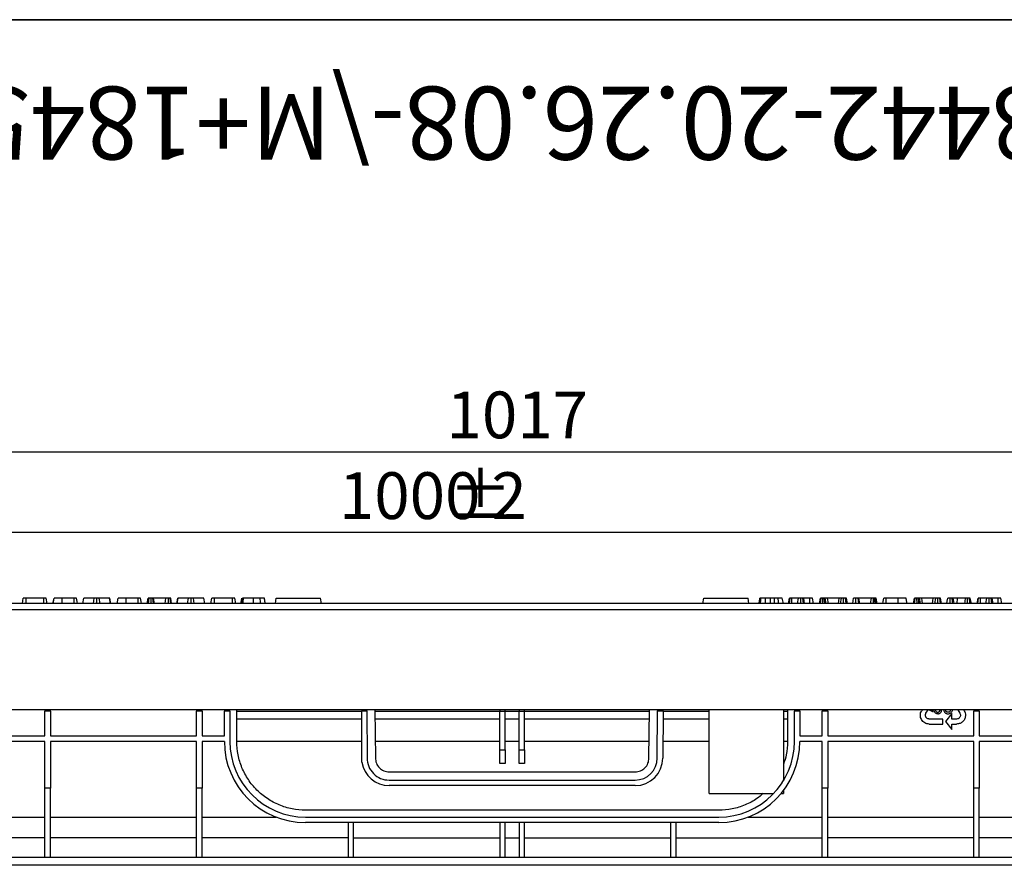
# Model space of a CAD drawing. Units: millimetres. Extents: x -121 to 664, y -32 to 370.
# Drawn here: x 102 to 173, y 230 to 291 of the extents above; entities that cross this region are included whole.
import ezdxf

# ---------------------------------------------------------------- set-up
doc = ezdxf.new("R2010")
doc.units = ezdxf.units.MM
doc.layers.add('FORMAT', color=7, linetype='Continuous')
doc.styles.add('SLDTEXTSTYLE0', font='TXT', dxfattribs={"width": 0.7, "bigfont": 'bigfont'})
doc.styles.add('SLDTEXTSTYLE1', font='TXT', dxfattribs={"width": 0.7})
doc.dimstyles.new('SLDDIMSTYLE0', dxfattribs={"dimtxt": 3.393075, "dimasz": 5, "dimexe": 0, "dimexo": 0.0625, "dimgap": 0.848269, "dimtad": 2, "dimdec": 4, "dimlfac": 5, "dimrnd": 1e-09, "dimzin": 12, "dimdsep": 46, "dimtxsty": 'SLDTEXTSTYLE1', "dimsah": 1, "dimcen": 0.09, "dimadec": 0, "dimazin": 3, "dimtfac": 1, "dimtdec": 4, "dimtofl": 0, "dimtmove": 0, "dimatfit": 3, "dimfxl": 0, "dimfrac": 2, "dimtolj": 1, "dimtzin": 12, "dimarcsym": 0})

# ---------------------------------------------------------------- blocks, each defined once
blk = doc.blocks.new('_D')
at = {"layer": 'FORMAT'}
for p, q in [((37.395, 244.805), (37.395, 254.767)), ((237.395, 244.805), (237.395, 254.767)), ((237.395, 253.767), (37.395, 253.767))]:
    blk.add_line(p, q, dxfattribs=at)
for points in [[(37.395, 253.767), (42.395, 253.327), (42.395, 254.207)], [(237.395, 253.767), (232.395, 254.207), (232.395, 253.327)]]:
    blk.add_solid(points, dxfattribs=at)
at = {"layer": 'FORMAT', "attachment_point": 1, "style": 'SLDTEXTSTYLE1'}
for s, insert, char_height in [('1000', (124.814, 258.141), 3.3931), ('%%p', (132.778, 258.141), 3.3931), ('2', (135.886, 258.141), 3.393)]:
    blk.add_mtext(s, dxfattribs=dict(at, insert=insert, char_height=char_height))
blk = doc.blocks.new('_D_1')
at = {"layer": 'FORMAT'}
for p, q in [((37.395, 244.805), (37.395, 260.627)), ((240.795, 242.805), (240.795, 260.627)), ((37.395, 259.627), (240.795, 259.627))]:
    blk.add_line(p, q, dxfattribs=at)
for points in [[(37.395, 259.627), (42.395, 259.187), (42.395, 260.067)], [(240.795, 259.627), (235.795, 260.067), (235.795, 259.187)]]:
    blk.add_solid(points, dxfattribs=at)
at = {"layer": 'FORMAT', "insert": (132.631, 264.001), "char_height": 3.3931, "attachment_point": 1, "style": 'SLDTEXTSTYLE1'}
blk.add_mtext('1017', dxfattribs=at)

msp = doc.modelspace()

# ---------------------------------------------------------------- linework, layer by layer
at = {"color": 7, "linetype": 'Continuous', "lineweight": 25}
for p, q in [((101.827775, 248.60501), (101.898507, 249.00501)), ((102.102041, 248.60501), (102.103659, 249.00501)), ((103.396058, 249.00501), (102.103659, 249.00501)), ((103.397937, 248.60501), (103.396058, 249.00501)), ((103.633949, 248.60501), (103.563372, 249.00501)), ((105.592309, 249.00501), (104.709032, 249.00501)), ((106.21293, 248.60501), (106.283913, 249.00501)), ((106.2261, 248.60501), (106.294554, 249.00501)), ((106.294554, 249.00501), (106.283913, 249.00501)), ((107.049538, 249.00501), (106.294554, 249.00501)), ((106.981989, 248.60501), (107.049538, 249.00501)), ((107.244955, 248.60501), (107.244639, 249.00501)), ((107.467591, 248.60501), (107.400721, 249.00501)), ((108.162798, 249.00501), (107.400721, 249.00501)), ((108.231461, 248.60501), (108.162798, 249.00501)), ((108.172848, 249.00501), (108.162798, 249.00501)), ((108.243721, 248.60501), (108.172848, 249.00501)), ((110.242578, 249.00501), (109.359301, 249.00501)), ((110.901489, 248.60501), (110.972021, 249.00501)), ((110.994899, 248.60501), (111.039419, 249.00501)), ((111.180438, 248.60501), (111.180129, 249.00501)), ((111.351002, 248.60501), (111.300738, 249.00501)), ((111.42093, 248.60501), (111.350399, 249.00501)), ((112.249639, 249.00501), (111.350399, 249.00501)), ((112.186713, 248.60501), (112.249639, 249.00501)), ((112.445376, 248.60501), (112.443558, 249.00501)), ((112.607665, 248.60501), (112.554706, 249.00501)), ((112.669579, 248.60501), (112.599049, 249.00501)), ((113.055904, 248.60501), (113.126887, 249.00501)), ((113.069073, 248.60501), (113.137526, 249.00501)), ((113.137526, 249.00501), (113.126887, 249.00501)), ((113.892512, 249.00501), (113.137526, 249.00501)), ((113.824962, 248.60501), (113.892512, 249.00501)), ((114.087928, 248.60501), (114.087613, 249.00501)), ((114.310564, 248.60501), (114.243693, 249.00501)), ((115.005771, 249.00501), (114.243693, 249.00501)), ((115.074433, 248.60501), (115.005771, 249.00501)), ((115.015821, 249.00501), (115.005771, 249.00501)), ((115.086694, 248.60501), (115.015821, 249.00501)), ((115.513719, 248.60501), (115.584452, 249.00501)), ((115.787987, 248.60501), (115.789605, 249.00501)), ((117.082004, 249.00501), (115.789605, 249.00501)), ((117.083884, 248.60501), (117.082004, 249.00501)), ((117.319895, 248.60501), (117.249317, 249.00501)), ((120.198516, 248.60501), (120.269049, 249.00501)), ((120.269049, 249.00501), (123.469047, 249.00501)), ((123.53958, 248.60501), (123.469047, 249.00501)), ((151.251293, 248.60501), (151.321823, 249.00501)), ((151.321823, 249.00501), (154.521824, 249.00501)), ((154.592354, 248.60501), (154.521824, 249.00501)), ((157.470978, 248.60501), (157.541556, 249.00501)), ((157.525016, 248.60501), (157.580573, 249.00501)), ((157.706494, 248.60501), (157.708276, 249.00501)), ((158.184798, 249.00501), (157.708276, 249.00501)), ((158.114267, 248.60501), (158.184798, 249.00501)), ((158.354558, 248.60501), (158.35507, 249.00501)), ((158.549703, 248.60501), (158.501692, 249.00501)), ((158.63371, 248.60501), (158.563174, 249.00501)), ((159.001858, 249.00501), (158.563174, 249.00501)), ((159.003092, 248.60501), (159.001858, 249.00501)), ((159.277154, 248.60501), (159.206421, 249.00501)), ((159.70418, 248.60501), (159.77505, 249.00501)), ((159.779824, 248.60501), (159.828259, 249.00501)), ((159.950466, 248.60501), (159.947098, 249.00501)), ((160.094882, 248.60501), (160.055287, 249.00501)), ((160.195423, 248.60501), (160.129781, 249.00501)), ((160.30419, 249.00501), (160.129781, 249.00501)), ((160.355241, 248.60501), (160.30419, 249.00501)), ((161.133076, 249.00501), (160.30419, 249.00501)), ((161.082042, 248.60501), (161.133076, 249.00501)), ((161.307485, 249.00501), (161.133076, 249.00501)), ((161.241819, 248.60501), (161.307485, 249.00501)), ((161.457999, 248.60501), (161.459429, 249.00501)), ((161.648543, 248.60501), (161.600728, 249.00501)), ((161.734969, 248.60501), (161.663986, 249.00501)), ((162.121297, 248.60501), (162.191827, 249.00501)), ((162.361593, 248.60501), (162.362094, 249.00501)), ((162.557424, 248.60501), (162.509311, 249.00501)), ((162.640734, 248.60501), (162.570203, 249.00501)), ((163.487179, 249.00501), (162.570203, 249.00501)), ((163.424451, 248.60501), (163.487179, 249.00501)), ((163.62629, 248.60501), (163.627298, 249.00501)), ((163.751311, 248.60501), (163.714797, 249.00501)), ((163.778056, 249.00501), (163.714797, 249.00501)), ((163.830711, 248.60501), (163.778056, 249.00501)), ((163.889385, 248.60501), (163.818855, 249.00501)), ((165.431572, 249.00501), (164.548297, 249.00501)), ((166.54715, 248.60501), (166.618026, 249.00501)), ((166.622795, 248.60501), (166.671235, 249.00501)), ((166.793443, 248.60501), (166.790069, 249.00501)), ((166.937859, 248.60501), (166.898264, 249.00501)), ((167.0384, 248.60501), (166.972751, 249.00501)), ((167.147161, 249.00501), (166.972751, 249.00501)), ((167.198212, 248.60501), (167.147161, 249.00501)), ((167.976047, 249.00501), (167.147161, 249.00501)), ((167.925013, 248.60501), (167.976047, 249.00501)), ((168.150456, 249.00501), (167.976047, 249.00501)), ((168.084789, 248.60501), (168.150456, 249.00501)), ((168.300975, 248.60501), (168.3024, 249.00501)), ((168.49152, 248.60501), (168.443699, 249.00501)), ((168.57794, 248.60501), (168.506963, 249.00501)), ((169.74485, 249.00501), (169.413174, 249.00501)), ((169.703842, 248.60501), (169.74485, 249.00501)), ((170.323057, 249.00501), (169.74485, 249.00501)), ((171.156926, 248.60501), (171.227504, 249.00501)), ((171.210964, 248.60501), (171.266521, 249.00501)), ((171.392442, 248.60501), (171.394224, 249.00501)), ((171.870745, 249.00501), (171.394224, 249.00501)), ((171.800215, 248.60501), (171.870745, 249.00501)), ((172.040505, 248.60501), (172.041012, 249.00501)), ((172.235651, 248.60501), (172.187633, 249.00501)), ((172.319652, 248.60501), (172.249122, 249.00501)), ((172.687806, 249.00501), (172.249122, 249.00501)), ((172.68904, 248.60501), (172.687806, 249.00501)), ((172.963102, 248.60501), (172.892363, 249.00501)), ((237.295432, 248.60501), (37.495435, 248.60501)), ((37.495435, 248.18501), (237.295432, 248.18501)), ((237.295432, 240.90501), (37.495435, 240.90501)), ((103.461542, 240.90501), (103.461542, 240.805227)), ((103.861542, 240.805227), (103.461542, 240.805227)), ((103.461542, 239.005121), (103.461542, 240.805227)), ((103.861542, 240.805227), (103.861542, 240.90501)), ((103.861542, 240.805227), (103.861542, 239.005121)), ((114.47284, 240.90501), (114.47284, 240.805227)), ((114.872841, 240.805227), (114.47284, 240.805227)), ((114.47284, 239.005121), (114.47284, 240.805227)), ((114.872841, 240.805227), (114.872841, 240.90501)), ((114.872841, 240.805227), (114.872841, 239.005121)), ((116.495485, 240.90501), (116.495485, 240.805227)), ((116.895483, 240.805227), (116.495485, 240.805227)), ((116.495485, 239.005121), (116.495485, 240.805227)), ((116.895483, 240.805227), (116.895483, 240.90501)), ((116.895483, 240.805227), (116.895483, 238.605121)), ((117.395483, 238.605121), (117.395483, 240.90501)), ((117.395483, 240.805121), (126.430277, 240.805121)), ((126.430277, 240.805121), (126.484139, 240.805591)), ((126.484139, 240.90501), (126.484139, 240.805227)), ((126.484139, 237.081331), (126.484139, 240.805227)), ((126.830293, 240.805227), (126.484139, 240.805227)), ((126.829423, 240.90501), (126.830293, 240.805227)), ((126.830293, 240.805227), (126.860021, 237.398587)), ((127.429445, 240.90501), (127.460037, 237.399331)), ((127.430315, 240.805121), (136.495436, 240.805121)), ((136.495436, 240.90501), (136.495436, 240.805227)), ((136.495436, 237.977544), (136.495436, 240.805227)), ((136.495436, 240.805227), (136.895437, 240.805227)), ((136.895437, 240.805227), (136.895437, 240.90501)), ((136.895437, 237.977544), (136.895437, 240.805227)), ((136.895437, 240.805121), (137.895436, 240.805121)), ((137.895436, 240.90501), (137.895436, 240.805227)), ((137.895436, 237.977544), (137.895436, 240.805227)), ((137.895436, 240.805227), (138.295437, 240.805227)), ((138.295437, 240.805227), (138.295437, 240.90501)), ((138.295437, 237.977544), (138.295437, 240.805227)), ((138.295437, 240.805121), (147.360558, 240.805121)), ((147.330768, 237.391802), (147.361429, 240.90501)), ((147.930766, 237.389064), (147.96058, 240.805227)), ((147.96058, 240.805227), (147.961451, 240.90501)), ((148.360599, 240.805227), (147.96058, 240.805227)), ((148.360599, 240.805227), (148.330767, 237.386981)), ((148.360593, 240.805121), (151.695437, 240.805121)), ((148.360599, 240.805227), (148.361469, 240.90501)), ((151.695437, 234.80844), (151.695437, 240.90501)), ((157.095439, 240.90501), (157.095439, 235.748472)), ((157.095439, 240.805121), (157.395483, 240.805121)), ((157.395483, 240.90501), (157.395483, 238.605121)), ((157.895483, 240.90501), (157.895483, 240.805227)), ((157.895483, 238.605121), (157.895483, 240.805227)), ((158.295483, 240.805227), (157.895483, 240.805227)), ((158.295483, 240.805227), (158.295483, 240.90501)), ((158.295483, 240.805227), (158.295483, 239.005121)), ((159.908522, 240.90501), (159.908522, 240.805227)), ((160.308523, 240.805227), (159.908522, 240.805227)), ((159.908522, 239.005121), (159.908522, 240.805227)), ((160.308523, 240.805227), (160.308523, 240.90501)), ((160.308523, 240.805227), (160.308523, 239.005121)), ((167.167927, 240.90501), (167.121972, 240.825418)), ((167.440672, 240.641418), (167.592854, 240.90501)), ((167.687977, 240.90501), (167.955251, 240.750698)), ((167.955251, 240.750698), (167.894961, 240.90501)), ((168.862868, 240.893042), (168.738038, 240.880559)), ((169.319625, 240.618418), (168.859626, 240.043418)), ((169.319625, 240.227419), (169.319625, 240.618418)), ((169.758392, 240.90501), (169.910575, 240.641418)), ((170.229275, 240.825418), (170.18332, 240.90501)), ((170.915062, 240.90501), (170.915062, 240.805227)), ((171.315063, 240.805227), (170.915062, 240.805227)), ((170.915062, 239.005121), (170.915062, 240.805227)), ((171.315063, 240.805227), (171.315063, 240.90501)), ((171.315063, 240.805227), (171.315063, 239.005121)), ((126.435513, 240.205121), (117.395483, 240.205121)), ((126.484139, 240.205546), (126.435513, 240.205121)), ((136.495436, 240.205121), (127.435551, 240.205121)), ((137.895436, 240.205121), (136.895437, 240.205121)), ((147.355319, 240.205121), (138.295437, 240.205121)), ((151.695437, 240.205121), (148.35536, 240.205121)), ((157.395483, 240.205121), (157.095439, 240.205121)), ((168.675626, 240.227419), (167.679692, 240.227419)), ((167.679692, 239.859418), (168.675626, 239.859418)), ((168.675626, 239.859418), (168.675626, 240.227419)), ((168.859626, 240.043418), (169.319625, 239.468418)), ((169.671554, 240.227419), (169.319625, 240.227419)), ((169.319625, 239.468418), (169.319625, 239.859418)), ((169.319625, 239.859418), (169.671554, 239.859418)), ((92.850244, 239.005121), (103.461542, 239.005121)), ((103.861542, 239.005121), (114.47284, 239.005121)), ((114.872841, 239.005121), (116.495485, 239.005121)), ((158.295483, 239.005121), (159.908522, 239.005121)), ((160.308523, 239.005121), (170.915062, 239.005121)), ((171.315063, 239.005121), (181.921608, 239.005121)), ((103.461542, 238.605121), (92.850244, 238.605121)), ((103.461542, 235.205121), (103.461542, 238.605121)), ((114.47284, 238.605121), (103.861542, 238.605121)), ((103.861542, 238.605121), (103.861542, 235.205121)), ((114.47284, 235.205121), (114.47284, 238.605121)), ((116.495485, 238.605121), (114.872841, 238.605121)), ((114.872841, 238.605121), (114.872841, 235.205121)), ((126.484139, 238.605121), (117.395483, 238.605121)), ((136.495436, 238.605121), (127.449514, 238.605121)), ((137.895436, 238.605121), (136.895437, 238.605121)), ((147.34136, 238.605121), (138.295437, 238.605121)), ((159.908522, 238.605121), (158.295483, 238.605121)), ((159.908522, 235.205121), (159.908522, 238.605121)), ((170.915062, 238.605121), (160.308523, 238.605121)), ((160.308523, 238.605121), (160.308523, 235.205121)), ((170.915062, 235.205121), (170.915062, 238.605121)), ((181.921608, 238.605121), (171.315063, 238.605121)), ((171.315063, 238.605121), (171.315063, 235.205121)), ((136.495436, 237.977544), (136.895437, 237.977544)), ((136.495436, 236.991099), (136.495436, 237.977544)), ((136.895437, 237.977544), (136.895437, 236.991099)), ((137.895436, 237.977544), (138.295437, 237.977544)), ((137.895436, 236.991099), (137.895436, 237.977544)), ((138.295437, 237.977544), (138.295437, 236.991099)), ((136.895437, 236.991099), (136.495436, 236.991099)), ((138.295437, 236.991099), (137.895436, 236.991099)), ((128.460003, 236.391099), (146.330769, 236.391099)), ((128.460003, 235.791099), (146.330769, 235.791099)), ((146.330769, 235.391099), (128.460003, 235.391099)), ((103.861542, 235.205121), (103.461542, 235.205121)), ((103.461542, 230.205121), (103.461542, 235.205121)), ((103.861542, 230.205121), (103.861542, 235.205121)), ((114.872841, 235.205121), (114.47284, 235.205121)), ((114.47284, 230.205121), (114.47284, 235.205121)), ((114.872841, 230.205121), (114.872841, 235.205121)), ((151.695437, 234.80844), (156.374831, 234.80844)), ((156.911589, 234.80844), (157.095439, 234.80844)), ((157.095439, 235.038548), (157.095439, 234.80844)), ((160.308523, 235.205121), (159.908522, 235.205121)), ((159.908522, 230.205121), (159.908522, 235.205121)), ((160.308523, 230.205121), (160.308523, 235.205121)), ((171.315063, 235.205121), (170.915062, 235.205121)), ((170.915062, 230.205121), (170.915062, 235.205121)), ((171.315063, 230.205121), (171.315063, 235.205121)), ((92.850244, 233.105121), (103.461542, 233.105121)), ((103.861542, 233.105121), (114.47284, 233.105121)), ((114.872841, 233.105121), (120.260067, 233.105121)), ((152.395482, 233.605122), (122.395484, 233.605122)), ((122.395484, 233.105121), (152.395482, 233.105121)), ((154.530902, 233.105121), (159.908522, 233.105121)), ((160.308523, 233.105121), (170.915062, 233.105121)), ((171.315063, 233.105121), (181.921608, 233.105121)), ((152.395482, 232.705122), (122.395484, 232.705122)), ((103.461542, 231.605121), (92.850244, 231.605121)), ((114.47284, 231.605121), (103.861542, 231.605121)), ((125.48414, 231.605121), (114.872841, 231.605121)), ((125.884138, 231.605121), (136.495436, 231.605121)), ((136.895437, 231.605121), (137.895436, 231.605121)), ((138.295437, 231.605121), (148.901982, 231.605121)), ((149.301977, 231.605121), (159.908522, 231.605121)), ((170.915062, 231.605121), (160.308523, 231.605121)), ((181.921608, 231.605121), (171.315063, 231.605121)), ((237.395437, 229.605121), (37.395437, 229.605121)), ((92.850244, 230.205121), (103.461542, 230.205121)), ((103.461542, 230.205121), (103.861542, 230.205121)), ((103.861542, 230.205121), (114.47284, 230.205121)), ((114.47284, 230.205121), (114.872841, 230.205121)), ((114.872841, 230.205121), (125.48414, 230.205121)), ((125.48414, 230.205121), (125.884138, 230.205121)), ((125.884138, 230.205121), (136.495436, 230.205121)), ((136.495436, 230.205121), (136.895437, 230.205121)), ((136.895437, 230.205121), (137.895436, 230.205121)), ((137.895436, 230.205121), (138.295437, 230.205121)), ((138.295437, 230.205121), (148.901982, 230.205121)), ((148.901982, 230.205121), (149.301977, 230.205121)), ((149.301977, 230.205121), (159.908522, 230.205121)), ((159.908522, 230.205121), (160.308523, 230.205121)), ((160.308523, 230.205121), (170.915062, 230.205121)), ((170.915062, 230.205121), (171.315063, 230.205121)), ((171.315063, 230.205121), (181.921608, 230.205121))]:
    msp.add_line(p, q, dxfattribs=at)
at = {"color": 8, "linetype": 'Continuous', "lineweight": 25}
for p, q in [((151.695437, 238.605121), (148.341395, 238.605121)), ((157.395483, 238.605121), (157.095439, 238.605121))]:
    msp.add_line(p, q, dxfattribs=at)
at = {"color": 7, "linetype": 'Continuous', "lineweight": 25, "flags": 128}
for points in [[(104.05793, 248.60501), (104.074306, 248.697123), (104.129047, 249.00501)], [(104.058517, 248.60501), (104.080557, 248.73001), (104.129047, 249.00501)], [(104.708017, 248.60501), (104.708334, 248.73001), (104.709032, 249.00501)], [(105.593755, 248.60501), (105.59321, 248.75577), (105.592309, 249.00501)], [(105.826605, 248.60501), (105.800023, 248.755771), (105.756075, 249.00501)], [(108.708788, 248.60501), (108.730828, 248.73001), (108.779318, 249.00501)], [(109.358257, 248.60501), (109.358583, 248.73001), (109.359301, 249.00501)], [(110.244026, 248.60501), (110.243481, 248.75577), (110.242578, 249.00501)], [(110.476876, 248.60501), (110.450293, 248.755771), (110.406345, 249.00501)], [(117.706592, 248.60501), (117.723123, 248.69872), (117.777155, 249.00501)], [(117.734031, 248.60501), (117.760376, 248.753607), (117.804943, 249.00501)], [(117.764465, 248.60501), (117.780678, 248.707072), (117.828001, 249.00501)], [(118.620793, 248.60501), (118.620802, 248.73001), (118.620823, 249.00501)], [(119.13376, 248.60501), (119.125552, 248.701419), (119.099707, 249.00501)], [(119.474737, 248.60501), (119.463925, 248.666313), (119.434054, 248.835661), (119.404183, 249.00501)], [(119.474823, 248.60501), (119.44703, 248.762394), (119.404183, 249.00501)], [(155.31605, 248.60501), (155.343844, 248.762394), (155.386687, 249.00501)], [(155.418534, 248.60501), (155.422116, 248.639079), (155.441357, 248.822045), (155.460591, 249.00501)], [(155.777283, 248.60501), (155.780132, 248.653945), (155.790336, 248.829478), (155.80054, 249.00501)], [(156.4604, 248.60501), (156.454099, 248.73001), (156.440235, 249.00501)], [(156.737698, 248.60501), (156.726957, 248.73001), (156.70333, 249.00501)], [(157.084281, 248.60501), (157.067747, 248.69872), (157.013715, 249.00501)], [(164.313997, 248.60501), (164.341928, 248.763421), (164.384527, 249.00501)], [(164.54686, 248.60501), (164.547427, 248.76342), (164.548297, 249.00501)], [(165.432597, 248.60501), (165.432365, 248.696328), (165.431572, 249.00501)], [(166.082085, 248.60501), (166.065986, 248.696329), (166.011555, 249.00501)], [(168.964268, 248.60501), (168.993528, 248.770939), (169.034798, 249.00501)], [(169.204564, 248.60501), (169.204773, 248.77093), (169.205071, 249.00501)], [(169.400401, 248.60501), (169.381393, 248.762989), (169.352282, 249.00501)], [(169.48371, 248.60501), (169.455845, 248.763025), (169.413174, 249.00501)], [(170.263232, 248.60501), (170.285995, 248.757215), (170.323057, 249.00501)], [(170.454891, 248.60501), (170.455344, 248.757211), (170.456083, 249.00501)], [(170.648969, 248.60501), (170.637764, 248.697187), (170.600338, 249.00501)], [(170.732946, 248.60501), (170.716567, 248.697123), (170.661826, 249.00501)]]:
    msp.add_lwpolyline(points, dxfattribs=at)
at = {"color": 8, "linetype": 'Continuous', "lineweight": 25, "flags": 128}
msp.add_lwpolyline([(117.843444, 248.60501), (117.854739, 248.707074), (117.887713, 249.00501)], dxfattribs=at)
at = {"color": 7, "linetype": 'Continuous', "lineweight": 25}
for centre, radius, start, end in [((122.395484, 238.605121), 5.9, 180, 270), ((122.395484, 238.605121), 5.5, 180, 270), ((152.395484, 238.605121), 5.9, 270, 360), ((152.395484, 238.605121), 5.5, 270, 0), ((128.460004, 237.391099), 1.6, 179.73184446, 270), ((146.33077, 237.391099), 1.6, 270, 359.92711786), ((146.33077, 237.391099), 2, 270, 359.88202443), ((128.460004, 237.391099), 2, 188.91005688, 270)]:
    msp.add_arc(centre, radius, start, end, dxfattribs=at)
for points, knots in [([(102.103659, 249.00501), (102.076424, 249.00501), (102.03031, 249.00501), (101.967403, 249.00501), (101.928317, 249.00501), (101.902286, 249.00501), (101.899546, 249.00501), (101.898507, 249.00501)], [0, 0, 0, 0, 0.2623932475, 0.4442730813, 0.6822098052, 0.8795190903, 1, 1, 1, 1]), ([(103.563372, 249.00501), (103.559812, 249.00501), (103.552695, 249.00501), (103.517524, 249.00501), (103.472151, 249.00501), (103.432915, 249.00501), (103.407241, 249.00501), (103.396058, 249.00501)], [0, 0, 0, 0, 0.285280352, 0.570278624, 0.72589084, 0.880598632, 1, 1, 1, 1]), ([(104.709032, 249.00501), (104.640809, 249.00501), (104.503557, 249.00501), (104.321127, 249.00501), (104.188743, 249.00501), (104.132712, 249.00501), (104.129807, 249.00501), (104.129047, 249.00501)], [0, 0, 0, 0, 0.2207364929, 0.4440823621, 0.6823549473, 0.9169857467, 1, 1, 1, 1]), ([(105.756075, 249.00501), (105.754748, 249.00501), (105.752644, 249.00501), (105.729578, 249.00501), (105.696376, 249.00501), (105.648188, 249.00501), (105.612156, 249.00501), (105.592309, 249.00501)], [0, 0, 0, 0, 0.279246333, 0.442816247, 0.608160024, 0.784168319, 1, 1, 1, 1]), ([(107.244639, 249.00501), (107.220949, 249.00501), (107.17827, 249.00501), (107.122526, 249.00501), (107.077629, 249.00501), (107.060021, 249.00501), (107.049538, 249.00501)], [0, 0, 0, 0, 0.2370801967, 0.4271237002, 0.6589350558, 1, 1, 1, 1]), ([(107.400721, 249.00501), (107.393195, 249.00501), (107.378068, 249.00501), (107.343566, 249.00501), (107.300495, 249.00501), (107.267256, 249.00501), (107.248644, 249.00501), (107.244639, 249.00501)], [0, 0, 0, 0, 0.279956965, 0.562701009, 0.75470517, 0.947217554, 1, 1, 1, 1]), ([(109.359301, 249.00501), (109.289002, 249.00501), (109.160205, 249.00501), (108.983728, 249.00501), (108.851512, 249.00501), (108.785055, 249.00501), (108.780666, 249.00501), (108.779318, 249.00501)], [0, 0, 0, 0, 0.228032081, 0.417785789, 0.653295401, 0.893520599, 1, 1, 1, 1]), ([(110.406345, 249.00501), (110.405018, 249.00501), (110.402913, 249.00501), (110.379849, 249.00501), (110.346646, 249.00501), (110.298458, 249.00501), (110.262426, 249.00501), (110.242578, 249.00501)], [0, 0, 0, 0, 0.279245785, 0.442813103, 0.608160367, 0.784163363, 1, 1, 1, 1]), ([(111.039419, 249.00501), (111.022618, 249.00501), (110.993013, 249.00501), (110.974226, 249.00501), (110.972595, 249.00501), (110.972021, 249.00501)], [0, 0, 0, 0, 0.459668754, 0.809998971, 1, 1, 1, 1]), ([(111.180129, 249.00501), (111.15623, 249.00501), (111.119526, 249.00501), (111.071964, 249.00501), (111.050415, 249.00501), (111.039419, 249.00501)], [0, 0, 0, 0, 0.4775534122, 0.7333980537, 1, 1, 1, 1]), ([(111.300738, 249.00501), (111.28408, 249.00501), (111.258277, 249.00501), (111.215469, 249.00501), (111.192087, 249.00501), (111.180129, 249.00501)], [0, 0, 0, 0, 0.470901156, 0.729427031, 1, 1, 1, 1]), ([(111.350399, 249.00501), (111.348079, 249.00501), (111.343432, 249.00501), (111.317703, 249.00501), (111.302398, 249.00501), (111.300738, 249.00501)], [0, 0, 0, 0, 0.470494965, 0.942566419, 1, 1, 1, 1]), ([(112.443558, 249.00501), (112.418314, 249.00501), (112.371604, 249.00501), (112.3057, 249.00501), (112.270116, 249.00501), (112.253069, 249.00501), (112.249639, 249.00501)], [0, 0, 0, 0, 0.307418448, 0.568813443, 0.913258043, 1, 1, 1, 1]), ([(112.554706, 249.00501), (112.540987, 249.00501), (112.516015, 249.00501), (112.473611, 249.00501), (112.450701, 249.00501), (112.443558, 249.00501)], [0, 0, 0, 0, 0.456263904, 0.8304750738, 1, 1, 1, 1]), ([(112.599049, 249.00501), (112.597521, 249.00501), (112.595165, 249.00501), (112.579024, 249.00501), (112.562966, 249.00501), (112.554706, 249.00501)], [0, 0, 0, 0, 0.472973604, 0.728926596, 1, 1, 1, 1]), ([(114.087613, 249.00501), (114.063923, 249.00501), (114.021244, 249.00501), (113.965499, 249.00501), (113.920603, 249.00501), (113.902995, 249.00501), (113.892512, 249.00501)], [0, 0, 0, 0, 0.2370801967, 0.4271237002, 0.6589350558, 1, 1, 1, 1]), ([(114.243693, 249.00501), (114.236167, 249.00501), (114.221041, 249.00501), (114.186539, 249.00501), (114.143467, 249.00501), (114.110229, 249.00501), (114.091617, 249.00501), (114.087613, 249.00501)], [0, 0, 0, 0, 0.279958746, 0.56270459, 0.754709972, 0.947217219, 1, 1, 1, 1]), ([(115.789605, 249.00501), (115.762369, 249.00501), (115.716255, 249.00501), (115.653349, 249.00501), (115.614261, 249.00501), (115.588233, 249.00501), (115.585492, 249.00501), (115.584452, 249.00501)], [0, 0, 0, 0, 0.262397405, 0.444272602, 0.682211862, 0.879518739, 1, 1, 1, 1]), ([(117.249317, 249.00501), (117.245757, 249.00501), (117.238641, 249.00501), (117.203472, 249.00501), (117.158097, 249.00501), (117.118861, 249.00501), (117.093188, 249.00501), (117.082004, 249.00501)], [0, 0, 0, 0, 0.285279325, 0.570274872, 0.725895642, 0.880593342, 1, 1, 1, 1]), ([(117.828001, 249.00501), (117.822038, 249.00501), (117.812982, 249.00501), (117.807151, 249.00501), (117.805682, 249.00501), (117.804943, 249.00501)], [0, 0, 0, 0, 0.4890278, 0.74269693, 1, 1, 1, 1]), ([(117.887713, 249.00501), (117.879463, 249.00501), (117.86365, 249.00501), (117.841952, 249.00501), (117.83271, 249.00501), (117.828001, 249.00501)], [0, 0, 0, 0, 0.348507891, 0.668016609, 1, 1, 1, 1]), ([(118.620823, 249.00501), (118.507984, 249.00501), (118.328085, 249.00501), (118.080459, 249.00501), (117.956951, 249.00501), (117.887713, 249.00501)], [0, 0, 0, 0, 0.425072169, 0.677692322, 1, 1, 1, 1]), ([(119.099707, 249.00501), (119.056186, 249.00501), (118.969044, 249.00501), (118.807578, 249.00501), (118.689891, 249.00501), (118.620823, 249.00501)], [0, 0, 0, 0, 0.291880499, 0.5844198354, 1, 1, 1, 1]), ([(119.404183, 249.00501), (119.395214, 249.00501), (119.380116, 249.00501), (119.270665, 249.00501), (119.168598, 249.00501), (119.109426, 249.00501), (119.099707, 249.00501)], [0, 0, 0, 0, 0.400282063, 0.673810782, 0.946425429, 1, 1, 1, 1]), ([(155.460591, 249.00501), (155.448317, 249.00501), (155.423628, 249.00501), (155.397265, 249.00501), (155.38857, 249.00501), (155.387128, 249.00501), (155.386687, 249.00501)], [0, 0, 0, 0, 0.283135592, 0.569512982, 0.868428534, 1, 1, 1, 1]), ([(155.80054, 249.00501), (155.764265, 249.00501), (155.691617, 249.00501), (155.578821, 249.00501), (155.503868, 249.00501), (155.460591, 249.00501)], [0, 0, 0, 0, 0.29651195, 0.593812145, 1, 1, 1, 1]), ([(156.150539, 249.00501), (156.116875, 249.00501), (156.049503, 249.00501), (155.931235, 249.00501), (155.849795, 249.00501), (155.80054, 249.00501)], [0, 0, 0, 0, 0.282985191, 0.566349323, 1, 1, 1, 1]), ([(156.150181, 248.60501), (156.150185, 248.610566), (156.150228, 248.671678), (156.150372, 248.805012), (156.150479, 248.932789), (156.150539, 249.00501)], [0, 0, 0, 0, 0.041670442, 0.458340284, 1, 1, 1, 1]), ([(156.440235, 249.00501), (156.412808, 249.00501), (156.357937, 249.00501), (156.261469, 249.00501), (156.191882, 249.00501), (156.150539, 249.00501)], [0, 0, 0, 0, 0.288574127, 0.57732717, 1, 1, 1, 1]), ([(156.70333, 249.00501), (156.679836, 249.00501), (156.632848, 249.00501), (156.54515, 249.00501), (156.480421, 249.00501), (156.440235, 249.00501)], [0, 0, 0, 0, 0.274944522, 0.549870074, 1, 1, 1, 1]), ([(157.013715, 249.00501), (157.006379, 249.00501), (156.993703, 249.00501), (156.89927, 249.00501), (156.790021, 249.00501), (156.720839, 249.00501), (156.70333, 249.00501)], [0, 0, 0, 0, 0.36967657, 0.638733695, 0.908568537, 1, 1, 1, 1]), ([(157.580573, 249.00501), (157.569957, 249.00501), (157.553647, 249.00501), (157.542842, 249.00501), (157.541988, 249.00501), (157.541556, 249.00501)], [0, 0, 0, 0, 0.479628937, 0.736833268, 1, 1, 1, 1]), ([(157.708276, 249.00501), (157.686052, 249.00501), (157.641316, 249.00501), (157.601511, 249.00501), (157.583196, 249.00501), (157.580573, 249.00501)], [0, 0, 0, 0, 0.458264202, 0.922437794, 1, 1, 1, 1]), ([(158.35507, 249.00501), (158.332596, 249.00501), (158.287396, 249.00501), (158.234162, 249.00501), (158.198305, 249.00501), (158.185742, 249.00501), (158.185021, 249.00501), (158.184798, 249.00501)], [0, 0, 0, 0, 0.245945823, 0.494636145, 0.663932577, 0.895993606, 1, 1, 1, 1]), ([(158.501692, 249.00501), (158.489849, 249.00501), (158.46071, 249.00501), (158.408135, 249.00501), (158.370959, 249.00501), (158.35507, 249.00501)], [0, 0, 0, 0, 0.2816618818, 0.6929982335, 1, 1, 1, 1]), ([(158.563174, 249.00501), (158.561617, 249.00501), (158.557887, 249.00501), (158.530974, 249.00501), (158.508612, 249.00501), (158.501692, 249.00501)], [0, 0, 0, 0, 0.3309043639, 0.7929472261, 1, 1, 1, 1]), ([(159.206421, 249.00501), (159.200448, 249.00501), (159.190147, 249.00501), (159.152819, 249.00501), (159.104026, 249.00501), (159.052483, 249.00501), (159.016657, 249.00501), (159.001858, 249.00501)], [0, 0, 0, 0, 0.2884817583, 0.4975090838, 0.6540374528, 0.8570860483, 1, 1, 1, 1]), ([(159.828259, 249.00501), (159.813719, 249.00501), (159.784516, 249.00501), (159.776583, 249.00501), (159.775259, 249.00501), (159.77505, 249.00501)], [0, 0, 0, 0, 0.454953873, 0.913782547, 1, 1, 1, 1]), ([(159.947098, 249.00501), (159.926574, 249.00501), (159.885308, 249.00501), (159.847733, 249.00501), (159.830449, 249.00501), (159.828259, 249.00501)], [0, 0, 0, 0, 0.463556608, 0.932030602, 1, 1, 1, 1]), ([(160.055287, 249.00501), (160.038365, 249.00501), (160.012611, 249.00501), (159.975552, 249.00501), (159.956591, 249.00501), (159.947098, 249.00501)], [0, 0, 0, 0, 0.488938145, 0.744138302, 1, 1, 1, 1]), ([(160.129781, 249.00501), (160.120404, 249.00501), (160.106012, 249.00501), (160.07779, 249.00501), (160.062799, 249.00501), (160.055287, 249.00501)], [0, 0, 0, 0, 0.48253408, 0.740657105, 1, 1, 1, 1]), ([(161.459429, 249.00501), (161.440323, 249.00501), (161.407875, 249.00501), (161.365256, 249.00501), (161.332217, 249.00501), (161.316942, 249.00501), (161.307485, 249.00501)], [0, 0, 0, 0, 0.282077708, 0.479045213, 0.677493821, 1, 1, 1, 1]), ([(161.600728, 249.00501), (161.581137, 249.00501), (161.541866, 249.00501), (161.489687, 249.00501), (161.462707, 249.00501), (161.459429, 249.00501)], [0, 0, 0, 0, 0.4665181728, 0.9351827153, 1, 1, 1, 1]), ([(161.663986, 249.00501), (161.661057, 249.00501), (161.656329, 249.00501), (161.631007, 249.00501), (161.611774, 249.00501), (161.600728, 249.00501)], [0, 0, 0, 0, 0.409509295, 0.66084432, 1, 1, 1, 1]), ([(162.362094, 249.00501), (162.339609, 249.00501), (162.294387, 249.00501), (162.241285, 249.00501), (162.205512, 249.00501), (162.192943, 249.00501), (162.192107, 249.00501), (162.191827, 249.00501)], [0, 0, 0, 0, 0.2444435636, 0.4916357303, 0.6587600897, 0.8856847916, 1, 1, 1, 1]), ([(162.509311, 249.00501), (162.49522, 249.00501), (162.46112, 249.00501), (162.40774, 249.00501), (162.37285, 249.00501), (162.362094, 249.00501)], [0, 0, 0, 0, 0.327585836, 0.792689447, 1, 1, 1, 1]), ([(162.570203, 249.00501), (162.568327, 249.00501), (162.564069, 249.00501), (162.536103, 249.00501), (162.515114, 249.00501), (162.509311, 249.00501)], [0, 0, 0, 0, 0.363201305, 0.823935635, 1, 1, 1, 1]), ([(163.627298, 249.00501), (163.602657, 249.00501), (163.562473, 249.00501), (163.51535, 249.00501), (163.497008, 249.00501), (163.48829, 249.00501), (163.487179, 249.00501)], [0, 0, 0, 0, 0.424528549, 0.692334751, 0.96080236, 1, 1, 1, 1]), ([(163.714797, 249.00501), (163.70118, 249.00501), (163.68045, 249.00501), (163.650404, 249.00501), (163.635027, 249.00501), (163.627298, 249.00501)], [0, 0, 0, 0, 0.487717858, 0.742489818, 1, 1, 1, 1]), ([(163.818855, 249.00501), (163.817314, 249.00501), (163.814934, 249.00501), (163.797126, 249.00501), (163.784466, 249.00501), (163.778056, 249.00501)], [0, 0, 0, 0, 0.475195525, 0.734245168, 1, 1, 1, 1]), ([(164.548297, 249.00501), (164.521601, 249.00501), (164.480609, 249.00501), (164.432569, 249.00501), (164.403023, 249.00501), (164.386479, 249.00501), (164.385178, 249.00501), (164.384527, 249.00501)], [0, 0, 0, 0, 0.28747782, 0.441429163, 0.595384502, 0.797436698, 1, 1, 1, 1]), ([(166.011555, 249.00501), (166.004682, 249.00501), (165.990907, 249.00501), (165.879038, 249.00501), (165.724676, 249.00501), (165.562232, 249.00501), (165.463675, 249.00501), (165.431572, 249.00501)], [0, 0, 0, 0, 0.226853707, 0.454633565, 0.677258261, 0.894871639, 1, 1, 1, 1]), ([(166.671235, 249.00501), (166.656698, 249.00501), (166.627498, 249.00501), (166.619544, 249.00501), (166.618234, 249.00501), (166.618026, 249.00501)], [0, 0, 0, 0, 0.454950639, 0.913785659, 1, 1, 1, 1]), ([(166.790069, 249.00501), (166.769546, 249.00501), (166.728281, 249.00501), (166.690699, 249.00501), (166.673423, 249.00501), (166.671235, 249.00501)], [0, 0, 0, 0, 0.463572175, 0.932061903, 1, 1, 1, 1]), ([(166.898264, 249.00501), (166.881342, 249.00501), (166.855588, 249.00501), (166.818527, 249.00501), (166.799564, 249.00501), (166.790069, 249.00501)], [0, 0, 0, 0, 0.488912521, 0.744099303, 1, 1, 1, 1]), ([(166.972751, 249.00501), (166.963375, 249.00501), (166.948983, 249.00501), (166.920761, 249.00501), (166.905774, 249.00501), (166.898264, 249.00501)], [0, 0, 0, 0, 0.482553545, 0.740686983, 1, 1, 1, 1]), ([(168.3024, 249.00501), (168.283294, 249.00501), (168.250846, 249.00501), (168.208227, 249.00501), (168.175195, 249.00501), (168.159916, 249.00501), (168.150456, 249.00501)], [0, 0, 0, 0, 0.282079414, 0.47904811, 0.677477666, 1, 1, 1, 1]), ([(168.443699, 249.00501), (168.424108, 249.00501), (168.384837, 249.00501), (168.332658, 249.00501), (168.305678, 249.00501), (168.3024, 249.00501)], [0, 0, 0, 0, 0.4665181728, 0.9351827153, 1, 1, 1, 1]), ([(168.506963, 249.00501), (168.504031, 249.00501), (168.499299, 249.00501), (168.473978, 249.00501), (168.454745, 249.00501), (168.443699, 249.00501)], [0, 0, 0, 0, 0.409514846, 0.660847508, 1, 1, 1, 1]), ([(169.205071, 249.00501), (169.177713, 249.00501), (169.131904, 249.00501), (169.080896, 249.00501), (169.048235, 249.00501), (169.035892, 249.00501), (169.03507, 249.00501), (169.034798, 249.00501)], [0, 0, 0, 0, 0.296132052, 0.49585873, 0.66045409, 0.887516658, 1, 1, 1, 1]), ([(169.352282, 249.00501), (169.34112, 249.00501), (169.313581, 249.00501), (169.261361, 249.00501), (169.223131, 249.00501), (169.205071, 249.00501)], [0, 0, 0, 0, 0.264464018, 0.652512868, 1, 1, 1, 1]), ([(169.413174, 249.00501), (169.412263, 249.00501), (169.409998, 249.00501), (169.387467, 249.00501), (169.363496, 249.00501), (169.352282, 249.00501)], [0, 0, 0, 0, 0.2636631884, 0.6555416985, 1, 1, 1, 1]), ([(170.456083, 249.00501), (170.437757, 249.00501), (170.405472, 249.00501), (170.356967, 249.00501), (170.336035, 249.00501), (170.323057, 249.00501)], [0, 0, 0, 0, 0.332839494, 0.586360246, 1, 1, 1, 1]), ([(170.600338, 249.00501), (170.587333, 249.00501), (170.557337, 249.00501), (170.505899, 249.00501), (170.470296, 249.00501), (170.456083, 249.00501)], [0, 0, 0, 0, 0.3149793605, 0.7265263257, 1, 1, 1, 1]), ([(170.661826, 249.00501), (170.659119, 249.00501), (170.654097, 249.00501), (170.629314, 249.00501), (170.610086, 249.00501), (170.600338, 249.00501)], [0, 0, 0, 0, 0.365648708, 0.678417003, 1, 1, 1, 1]), ([(171.266521, 249.00501), (171.255905, 249.00501), (171.239595, 249.00501), (171.22879, 249.00501), (171.227936, 249.00501), (171.227504, 249.00501)], [0, 0, 0, 0, 0.479628937, 0.736833268, 1, 1, 1, 1]), ([(171.394224, 249.00501), (171.372, 249.00501), (171.327265, 249.00501), (171.287449, 249.00501), (171.269141, 249.00501), (171.266521, 249.00501)], [0, 0, 0, 0, 0.4582620309, 0.9224677281, 1, 1, 1, 1]), ([(172.041012, 249.00501), (172.01854, 249.00501), (171.973342, 249.00501), (171.920108, 249.00501), (171.884255, 249.00501), (171.871679, 249.00501), (171.870966, 249.00501), (171.870745, 249.00501)], [0, 0, 0, 0, 0.245928388, 0.494622799, 0.663922015, 0.89599297, 1, 1, 1, 1]), ([(172.187633, 249.00501), (172.17579, 249.00501), (172.146653, 249.00501), (172.094079, 249.00501), (172.056902, 249.00501), (172.041012, 249.00501)], [0, 0, 0, 0, 0.281661564, 0.692960436, 1, 1, 1, 1]), ([(172.249122, 249.00501), (172.247565, 249.00501), (172.243834, 249.00501), (172.216923, 249.00501), (172.194556, 249.00501), (172.187633, 249.00501)], [0, 0, 0, 0, 0.3308955482, 0.7929261011, 1, 1, 1, 1]), ([(172.892363, 249.00501), (172.886392, 249.00501), (172.876095, 249.00501), (172.838766, 249.00501), (172.789968, 249.00501), (172.738427, 249.00501), (172.702603, 249.00501), (172.687806, 249.00501)], [0, 0, 0, 0, 0.288479137, 0.49750828, 0.654053576, 0.857103938, 1, 1, 1, 1]), ([(167.679692, 239.859418), (167.623494, 239.86369), (167.511099, 239.872233), (167.353998, 239.939821), (167.219079, 240.042673), (167.115595, 240.177735), (167.050373, 240.334886), (167.028753, 240.503155), (167.048779, 240.673002), (167.097574, 240.774613), (167.121972, 240.825418)], [0, 0, 0, 0, 0.124999599, 0.249998, 0.374998561, 0.500000369, 0.624999545, 0.750000459, 0.875000824, 1, 1, 1, 1]), ([(167.679692, 240.227419), (167.655609, 240.229249), (167.60744, 240.232911), (167.540111, 240.261876), (167.482289, 240.305956), (167.43794, 240.36384), (167.409983, 240.43119), (167.400719, 240.503306), (167.4093, 240.576098), (167.430215, 240.619645), (167.440672, 240.641418)], [0, 0, 0, 0, 0.124993743, 0.249994926, 0.374994551, 0.499996775, 0.624997258, 0.749999028, 0.874999517, 1, 1, 1, 1]), ([(168.005402, 240.90501), (168.005744, 240.900472), (168.008687, 240.86136), (168.030963, 240.789329), (168.066105, 240.729597), (168.083663, 240.699752)], [0, 0, 0, 0, 0.061635429, 0.531155681, 1, 1, 1, 1]), ([(168.301136, 240.605936), (168.259958, 240.609293), (168.198113, 240.614335), (168.135748, 240.651066), (168.10406, 240.676844), (168.090462, 240.692116), (168.083663, 240.699752)], [0, 0, 0, 0, 0.498805785, 0.749158156, 0.874576582, 1, 1, 1, 1]), ([(168.132336, 240.90501), (168.133031, 240.891059), (168.134711, 240.857328), (168.154679, 240.80641), (168.191747, 240.759917), (168.241553, 240.724386), (168.28128, 240.720316), (168.301136, 240.718281)], [0, 0, 0, 0, 0.150201943, 0.363155273, 0.575702659, 0.787921283, 1, 1, 1, 1]), ([(168.301136, 240.605936), (168.328695, 240.607525), (168.383762, 240.6107), (168.461338, 240.643759), (168.521958, 240.701334), (168.573265, 240.788678), (168.58702, 240.860489), (168.595548, 240.90501)], [0, 0, 0, 0, 0.177526052, 0.354725479, 0.531377979, 0.709461004, 1, 1, 1, 1]), ([(168.301136, 240.718281), (168.320949, 240.720416), (168.360592, 240.724687), (168.410637, 240.759817), (168.447358, 240.806593), (168.46751, 240.857361), (168.469181, 240.891075), (168.469871, 240.90501)], [0, 0, 0, 0, 0.212070834, 0.424328813, 0.636930263, 0.84993394, 1, 1, 1, 1]), ([(168.738038, 240.880559), (168.744383, 240.843029), (168.753923, 240.786601), (168.792724, 240.720974), (168.830555, 240.678493), (168.876317, 240.644687), (168.945573, 240.612779), (169.002602, 240.60867), (169.040556, 240.605936)], [0, 0, 0, 0, 0.249596984, 0.375269522, 0.499969525, 0.624866727, 0.750339244, 1, 1, 1, 1]), ([(169.041331, 240.718281), (169.018132, 240.720057), (168.983234, 240.722727), (168.941604, 240.743917), (168.906605, 240.77421), (168.876374, 240.825107), (168.867376, 240.870367), (168.862868, 240.893042)], [0, 0, 0, 0, 0.2496965431, 0.3756109401, 0.5001585714, 0.7495850285, 1, 1, 1, 1]), ([(169.040556, 240.605936), (169.05242, 240.606194), (169.076143, 240.606712), (169.123103, 240.613775), (169.17989, 240.631987), (169.241136, 240.670079), (169.272161, 240.706112), (169.287677, 240.724133)], [0, 0, 0, 0, 0.12519492, 0.250347705, 0.500196295, 0.750042783, 1, 1, 1, 1]), ([(169.232358, 240.90501), (169.231218, 240.890295), (169.227908, 240.847538), (169.200183, 240.794749), (169.161007, 240.754304), (169.112014, 240.724733), (169.069701, 240.720871), (169.041331, 240.718281)], [0, 0, 0, 0, 0.148732987, 0.432150055, 0.577499404, 0.716726836, 1, 1, 1, 1]), ([(169.355227, 240.90501), (169.353134, 240.880109), (169.347603, 240.814269), (169.310652, 240.758691), (169.287677, 240.724133)], [0, 0, 0, 0, 0.378205988, 1, 1, 1, 1]), ([(169.947554, 240.503419), (169.943405, 240.467252), (169.935106, 240.394919), (169.87128, 240.30369), (169.780052, 240.239864), (169.70772, 240.231567), (169.671554, 240.227419)], [0, 0, 0, 0, 0.250002397, 0.500006352, 0.75000167, 1, 1, 1, 1]), ([(170.315553, 240.503419), (170.305874, 240.41903), (170.286516, 240.250253), (170.137585, 240.037386), (169.924717, 239.888459), (169.755942, 239.869098), (169.671554, 239.859418)], [0, 0, 0, 0, 0.25000025, 0.500002598, 0.750000625, 1, 1, 1, 1]), ([(169.910575, 240.641418), (169.92128, 240.619635), (169.94269, 240.57607), (169.945933, 240.527636), (169.947554, 240.503419)], [0, 0, 0, 0, 0.499999989, 1, 1, 1, 1]), ([(170.229275, 240.825418), (170.254251, 240.774591), (170.304203, 240.672936), (170.311769, 240.559925), (170.315553, 240.503419)], [0, 0, 0, 0, 0.499997621, 1, 1, 1, 1]), ([(122.395484, 233.605122), (122.068236, 233.62373), (121.413742, 233.660946), (120.469745, 233.958259), (119.599683, 234.420354), (118.837326, 235.046963), (118.210715, 235.809318), (117.748622, 236.679382), (117.451308, 237.623378), (117.414091, 238.277873), (117.395483, 238.605121)], [0, 0, 0, 0, 0.124999886, 0.249999877, 0.374999968, 0.499999873, 0.625000092, 0.75000001, 0.875000001, 1, 1, 1, 1]), ([(157.395483, 238.605121), (157.381754, 238.276331), (157.358183, 237.711839), (157.172832, 237.179526), (157.095439, 236.957259)], [0, 0, 0, 0, 0.582451256, 1, 1, 1, 1]), ([(127.460037, 237.399331), (127.474145, 237.267486), (127.502363, 237.003797), (127.73319, 236.670245), (128.064831, 236.436678), (128.328279, 236.406292), (128.460003, 236.391099)], [0, 0, 0, 0, 0.250000203, 0.500000192, 0.74999982, 1, 1, 1, 1]), ([(146.330769, 236.391099), (146.461865, 236.406144), (146.724057, 236.436235), (147.054698, 236.66768), (147.285908, 236.998484), (147.315815, 237.260696), (147.330768, 237.391802)], [0, 0, 0, 0, 0.250000317, 0.500001309, 0.750000014, 1, 1, 1, 1]), ([(155.61281, 234.80844), (155.469791, 234.683374), (155.080201, 234.342685), (154.317747, 233.962468), (153.378094, 233.659893), (152.72302, 233.623379), (152.395482, 233.605122)], [0, 0, 0, 0, 0.162017169, 0.441344996, 0.720671787, 1, 1, 1, 1]), ([(125.48414, 232.705122), (125.48414, 232.443563), (125.48414, 231.920447), (125.48414, 231.239353), (125.48414, 230.646121), (125.48414, 230.352121), (125.48414, 230.205121)], [0, 0, 0, 0, 0.250000225, 0.500000401, 0.750000036, 1, 1, 1, 1]), ([(125.884138, 230.205121), (125.884138, 230.352121), (125.884138, 230.646121), (125.884138, 231.239353), (125.884138, 231.920447), (125.884138, 232.443563), (125.884138, 232.705122)], [0, 0, 0, 0, 0.249999964, 0.499999599, 0.749999775, 1, 1, 1, 1]), ([(136.495436, 232.705122), (136.495436, 232.443563), (136.495436, 231.920447), (136.495436, 231.239353), (136.495436, 230.646121), (136.495436, 230.352121), (136.495436, 230.205121)], [0, 0, 0, 0, 0.250000225, 0.500000401, 0.750000036, 1, 1, 1, 1]), ([(136.895437, 230.205121), (136.895437, 230.352121), (136.895437, 230.646121), (136.895437, 231.239353), (136.895437, 231.920447), (136.895437, 232.443563), (136.895437, 232.705122)], [0, 0, 0, 0, 0.249999964, 0.499999599, 0.749999775, 1, 1, 1, 1]), ([(137.895436, 232.705122), (137.895436, 232.443563), (137.895436, 231.920447), (137.895436, 231.239353), (137.895436, 230.646121), (137.895436, 230.352121), (137.895436, 230.205121)], [0, 0, 0, 0, 0.250000225, 0.500000401, 0.750000036, 1, 1, 1, 1]), ([(138.295437, 230.205121), (138.295437, 230.352121), (138.295437, 230.646121), (138.295437, 231.239353), (138.295437, 231.920447), (138.295437, 232.443563), (138.295437, 232.705122)], [0, 0, 0, 0, 0.249999964, 0.499999599, 0.749999775, 1, 1, 1, 1]), ([(148.901982, 232.705122), (148.901982, 232.443563), (148.901982, 231.920447), (148.901982, 231.239353), (148.901982, 230.646121), (148.901982, 230.352121), (148.901982, 230.205121)], [0, 0, 0, 0, 0.250000225, 0.500000401, 0.750000036, 1, 1, 1, 1]), ([(149.301977, 230.205121), (149.301977, 230.352121), (149.301977, 230.646121), (149.301977, 231.239353), (149.301977, 231.920447), (149.301977, 232.443563), (149.301977, 232.705122)], [0, 0, 0, 0, 0.249999964, 0.499999599, 0.749999775, 1, 1, 1, 1])]:
    msp.add_open_spline(points, degree=3, knots=knots, dxfattribs=at)
at = {"layer": 'FORMAT', "color": 7, "lineweight": 35}
msp.add_line((20, 291), (415, 291), dxfattribs=at)

# ---------------------------------------------------------------- texts
at = {"layer": 'FORMAT', "color": 7, "insert": (52.422579, 280.83831), "char_height": 5.29166667, "attachment_point": 2, "rotation": 180, "style": 'SLDTEXTSTYLE0'}
msp.add_mtext('\\M+1844C\\M+18442-20.26.08-\\M+18450\\M+18450-\\M+18451\\M+18442-\\M+18442\\M+18458-\\M+1845A3-D', dxfattribs=at)

# ---------------------------------------------------------------- dimensions: what is measured, and where the dimension line sits
at = {"layer": 'FORMAT'}
dim = msp.add_linear_dim(base=(240.795437, 259.627124), p1=(37.395437, 244.805203), p2=(240.795437, 242.805121), dimstyle='SLDDIMSTYLE0', dxfattribs=at)
dim.commit()
dim.dimension.update_dxf_attribs({"geometry": '_D_1', "text_midpoint": (136.249883, 259.627124), "dimtype": 160})
dim = msp.add_linear_dim(base=(37.395437, 253.767132), p1=(237.395437, 244.804899), p2=(37.395437, 244.805203), text='<>%%p2', dimstyle='SLDDIMSTYLE0', dxfattribs=at)
dim.commit()
dim.dimension.update_dxf_attribs({"geometry": '_D', "text_midpoint": (131.436133, 253.767132), "dimtype": 160})

doc.saveas('drawing.dxf')
